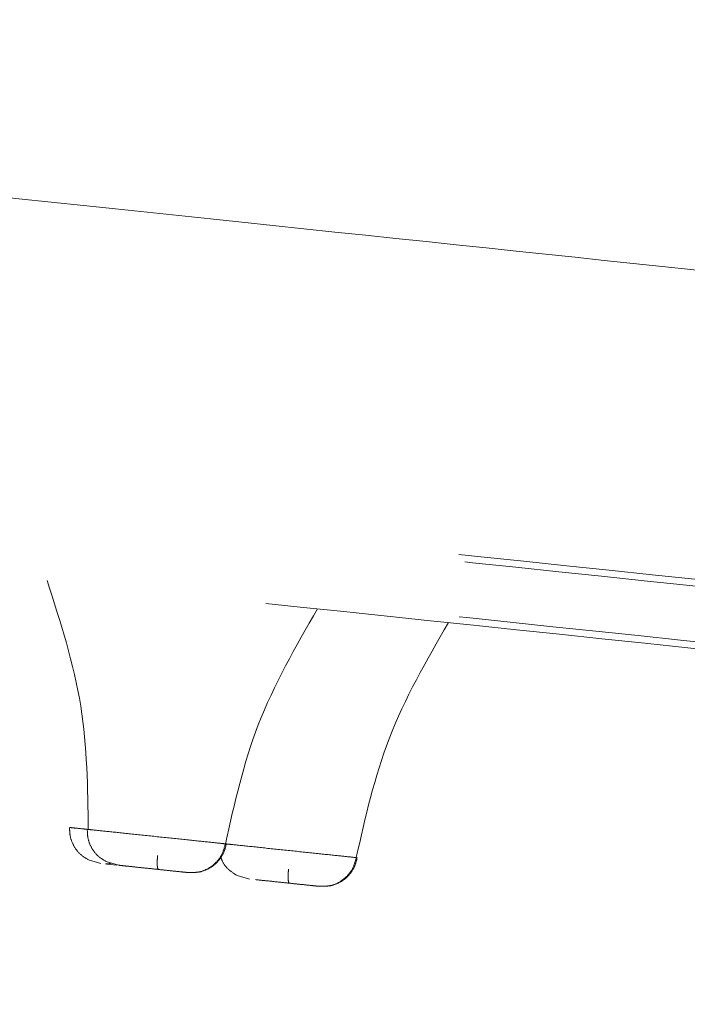
# Model space of a CAD drawing. Units: millimetres. Extents: x 14 to 292, y -201 to -8.
# Drawn here: x 48 to 49, y -80 to -79 of the extents above; entities that cross this region are included whole.
import ezdxf

# ---------------------------------------------------------------- set-up
doc = ezdxf.new("R2010")
doc.units = ezdxf.units.MM
doc.header["$MEASUREMENT"] = 0
for name, pattern in [('AI-Linetype-1005', [12.7, 6.35, -1.27, 1.27, -1.27, 1.27, -1.27]), ('AI-Linetype-1006', [12.7, 6.35, -1.27, 1.27, -1.27, 1.27, -1.27]), ('AI-Linetype-1007', [12.7, 6.35, -1.27, 1.27, -1.27, 1.27, -1.27]), ('AI-Linetype-1008', [12.7, 6.35, -1.27, 1.27, -1.27, 1.27, -1.27]), ('AI-Linetype-1150', [12.7, 6.35, -1.27, 1.27, -1.27, 1.27, -1.27]), ('AI-Linetype-1151', [12.7, 6.35, -1.27, 1.27, -1.27, 1.27, -1.27]), ('AI-Linetype-1152', [12.7, 6.35, -1.27, 1.27, -1.27, 1.27, -1.27]), ('AI-Linetype-1153', [12.7, 6.35, -1.27, 1.27, -1.27, 1.27, -1.27]), ('AI-Linetype-1154', [12.7, 6.35, -1.27, 1.27, -1.27, 1.27, -1.27]), ('AI-Linetype-1155', [12.7, 6.35, -1.27, 1.27, -1.27, 1.27, -1.27]), ('AI-Linetype-1156', [12.7, 6.35, -1.27, 1.27, -1.27, 1.27, -1.27]), ('AI-Linetype-1226', [12.7, 6.35, -1.27, 1.27, -1.27, 1.27, -1.27]), ('AI-Linetype-1229', [12.7, 6.35, -1.27, 1.27, -1.27, 1.27, -1.27]), ('AI-Linetype-1230', [12.7, 6.35, -1.27, 1.27, -1.27, 1.27, -1.27]), ('AI-Linetype-1233', [12.7, 6.35, -1.27, 1.27, -1.27, 1.27, -1.27]), ('AI-Linetype-1234', [12.7, 6.35, -1.27, 1.27, -1.27, 1.27, -1.27]), ('AI-Linetype-1496', [12.7, 6.35, -1.27, 1.27, -1.27, 1.27, -1.27]), ('AI-Linetype-1502', [12.7, 6.35, -1.27, 1.27, -1.27, 1.27, -1.27]), ('AI-Linetype-303', [12.7, 6.35, -1.27, 1.27, -1.27, 1.27, -1.27]), ('AI-Linetype-304', [12.7, 6.35, -1.27, 1.27, -1.27, 1.27, -1.27]), ('AI-Linetype-305', [12.7, 6.35, -1.27, 1.27, -1.27, 1.27, -1.27]), ('AI-Linetype-322', [12.7, 6.35, -1.27, 1.27, -1.27, 1.27, -1.27]), ('AI-Linetype-323', [12.7, 6.35, -1.27, 1.27, -1.27, 1.27, -1.27]), ('AI-Linetype-324', [12.7, 6.35, -1.27, 1.27, -1.27, 1.27, -1.27]), ('AI-Linetype-325', [12.7, 6.35, -1.27, 1.27, -1.27, 1.27, -1.27]), ('AI-Linetype-418', [12.7, 6.35, -1.27, 1.27, -1.27, 1.27, -1.27]), ('AI-Linetype-419', [12.7, 6.35, -1.27, 1.27, -1.27, 1.27, -1.27]), ('AI-Linetype-420', [12.7, 6.35, -1.27, 1.27, -1.27, 1.27, -1.27]), ('AI-Linetype-421', [12.7, 6.35, -1.27, 1.27, -1.27, 1.27, -1.27]), ('AI-Linetype-984', [12.7, 6.35, -1.27, 1.27, -1.27, 1.27, -1.27])]:
    doc.linetypes.add(name, pattern=pattern)
doc.layers.add('Capa 1', color=7, linetype='Continuous', lineweight=0)

msp = doc.modelspace()

# ---------------------------------------------------------------- linework, layer by layer
at = {"layer": 'Capa 1', "color": 18, "linetype": 'AI-Linetype-304', "lineweight": 9, "true_color": 0x000000}
msp.add_line((48.4562, -80.2104), (48.4348, -80.2042), dxfattribs=at)
at = {"layer": 'Capa 1', "color": 18, "linetype": 'AI-Linetype-419', "lineweight": 9, "true_color": 0x000000}
msp.add_line((48.487, -80.2136), (48.4656, -80.2074), dxfattribs=at)
at = {"layer": 'Capa 1', "color": 18, "linetype": 'AI-Linetype-984', "lineweight": 9, "true_color": 0x000000}
msp.add_line((48.467, -80.2115), (48.4845, -80.2133), dxfattribs=at)
at = {"layer": 'Capa 1', "color": 18, "linetype": 'AI-Linetype-323', "lineweight": 9, "true_color": 0x000000}
msp.add_line((48.7149, -80.2376), (48.6935, -80.2314), dxfattribs=at)
at = {"layer": 'Capa 1', "color": 18, "linetype": 'AI-Linetype-1234', "lineweight": 9, "true_color": 0x000000}
msp.add_open_spline([(52.4727, -79.4908), (52.4161, -79.4848), (52.3595, -79.4789), (52.2878, -79.4713), (52.1918, -79.4612), (52.0687, -79.4483), (51.9301, -79.4337), (51.7915, -79.4192), (51.6375, -79.403), (51.4658, -79.3849), (51.2941, -79.3669), (51.1048, -79.347), (50.8995, -79.3254), (50.6942, -79.3038), (50.4729, -79.2806), (50.2365, -79.2557), (50.0001, -79.2309), (49.7486, -79.2044), (49.4833, -79.1766), (49.218, -79.1487), (48.9388, -79.1193), (48.6471, -79.0887), (48.3555, -79.058), (48.0513, -79.026), (47.7361, -78.9929), (47.4208, -78.9598), (47.0946, -78.9255), (46.7588, -78.8902), (46.4231, -78.8549), (46.0779, -78.8186), (45.7248, -78.7815), (45.3718, -78.7444), (45.011, -78.7065), (44.6441, -78.6679), (44.2772, -78.6294), (43.9042, -78.5902), (43.5269, -78.5505), (43.1497, -78.5109), (42.7682, -78.4708), (42.3842, -78.4304), (42.0002, -78.3901), (41.6138, -78.3494), (41.2269, -78.3088), (40.8399, -78.2681), (40.4523, -78.2274), (40.066, -78.1868), (39.6798, -78.1462), (39.2948, -78.1057), (38.9129, -78.0656), (38.5311, -78.0254), (38.1524, -77.9856), (37.7787, -77.9463), (37.4049, -77.9071), (37.0362, -77.8683), (36.6741, -77.8303), (36.3121, -77.7922), (35.9568, -77.7549), (35.61, -77.7184), (35.2632, -77.682), (34.9248, -77.6464), (34.5965, -77.6119), (34.2682, -77.5774), (33.95, -77.5439), (33.6434, -77.5117), (33.3367, -77.4795), (33.0418, -77.4485), (32.7598, -77.4188), (32.4778, -77.3892), (32.2089, -77.3609), (31.9543, -77.3342), (31.6997, -77.3074), (31.4595, -77.2822), (31.2347, -77.2585), (31.0099, -77.2349), (30.8006, -77.2129), (30.6078, -77.1927), (30.415, -77.1724), (30.2387, -77.1539), (30.0798, -77.1372), (29.9209, -77.1205), (29.7794, -77.1056), (29.6556, -77.0926), (29.5318, -77.0796), (29.4256, -77.0684), (29.3394, -77.0593), (29.2531, -77.0503), (29.1868, -77.0433), (29.1342, -77.0378), (29.0816, -77.0322), (29.0427, -77.0282), (29.042, -77.0281), (29.0418, -77.0281), (29.0453, -77.0284), (29.0487, -77.0288)], degree=3, knots=[0, 0, 0, 0, 1, 1, 1, 2, 2, 2, 3, 3, 3, 4, 4, 4, 5, 5, 5, 6, 6, 6, 7, 7, 7, 8, 8, 8, 9, 9, 9, 10, 10, 10, 11, 11, 11, 12, 12, 12, 13, 13, 13, 14, 14, 14, 15, 15, 15, 16, 16, 16, 17, 17, 17, 18, 18, 18, 19, 19, 19, 20, 20, 20, 21, 21, 21, 22, 22, 22, 23, 23, 23, 24, 24, 24, 25, 25, 25, 26, 26, 26, 27, 27, 27, 28, 28, 28, 29, 29, 29, 30, 30, 30, 31, 31, 31, 31], dxfattribs=at)
at = {"layer": 'Capa 1', "color": 18, "linetype": 'AI-Linetype-1230', "lineweight": 9, "true_color": 0x000000}
msp.add_open_spline([(55.3948, -80.3363), (55.3049, -80.3269), (55.2149, -80.3174), (55.0978, -80.3051), (54.9782, -80.2926), (54.8301, -80.277), (54.662, -80.2593), (54.4911, -80.2414), (54.2995, -80.2212), (54.086, -80.1988), (53.8699, -80.1761), (53.6315, -80.151), (53.3724, -80.1238), (53.1115, -80.0964), (52.8297, -80.0667), (52.5282, -80.0351), (52.2262, -80.0033), (51.9044, -79.9695), (51.5646, -79.9338), (51.2259, -79.8982), (50.8692, -79.8607), (50.4963, -79.8215), (50.1265, -79.7826), (49.7408, -79.7421), (49.3411, -79.7001), (48.9466, -79.6586), (48.5385, -79.6157), (48.1186, -79.5716), (47.7062, -79.5282), (47.2825, -79.4837), (46.8495, -79.4382), (46.4248, -79.3936), (45.9912, -79.348), (45.5505, -79.3017), (45.1043, -79.2548), (44.6508, -79.2071), (44.1922, -79.1589), (43.7246, -79.1098), (43.2517, -79.06), (42.7756, -79.01), (42.2925, -78.9592), (41.8061, -78.9081), (41.3189, -78.8569), (40.8269, -78.8052), (40.3339, -78.7534), (39.8426, -78.7017), (39.3489, -78.6498), (38.8567, -78.5981), (38.3687, -78.5468), (37.8806, -78.4955), (37.3967, -78.4447), (36.9193, -78.3945), (36.4443, -78.3446), (35.9758, -78.2953), (35.5161, -78.247), (35.0609, -78.1992), (34.6144, -78.1522), (34.1788, -78.1064), (33.7495, -78.0613), (33.3307, -78.0173), (32.9244, -77.9746), (32.5259, -77.9327), (32.1395, -77.8921), (31.7668, -77.8529), (31.3987, -77.8143), (31.0441, -77.777), (30.7046, -77.7413), (30.3583, -77.7049), (30.0276, -77.6701), (29.7141, -77.6372), (29.395, -77.6036), (29.0936, -77.572), (28.8114, -77.5423), (28.5255, -77.5123), (28.2593, -77.4843), (28.0141, -77.4585), (27.7669, -77.4325), (27.541, -77.4088), (27.3378, -77.3874), (27.1339, -77.366), (26.9528, -77.347), (26.7948, -77.3304), (26.6371, -77.3138), (26.5024, -77.2996), (26.3938, -77.2882), (26.2859, -77.2769), (26.2037, -77.2682), (26.1388, -77.2614), (26.0746, -77.2547), (26.0274, -77.2497), (26.0297, -77.2499), (26.0303, -77.25), (26.0343, -77.2504), (26.0383, -77.2509)], degree=3, knots=[0, 0, 0, 0, 1, 1, 1, 2, 2, 2, 3, 3, 3, 4, 4, 4, 5, 5, 5, 6, 6, 6, 7, 7, 7, 8, 8, 8, 9, 9, 9, 10, 10, 10, 11, 11, 11, 12, 12, 12, 13, 13, 13, 14, 14, 14, 15, 15, 15, 16, 16, 16, 17, 17, 17, 18, 18, 18, 19, 19, 19, 20, 20, 20, 21, 21, 21, 22, 22, 22, 23, 23, 23, 24, 24, 24, 25, 25, 25, 26, 26, 26, 27, 27, 27, 28, 28, 28, 29, 29, 29, 30, 30, 30, 31, 31, 31, 31], dxfattribs=at)
at = {"layer": 'Capa 1', "color": 18, "linetype": 'AI-Linetype-1226', "lineweight": 9, "true_color": 0x000000}
msp.add_open_spline([(55.4053, -80.3495), (55.3117, -80.3397), (55.2182, -80.3299), (55.0954, -80.317), (54.9726, -80.304), (54.8205, -80.2881), (54.6479, -80.2699), (54.4753, -80.2518), (54.2821, -80.2315), (54.0672, -80.2089), (53.8522, -80.1863), (53.6155, -80.1614), (53.3588, -80.1344), (53.102, -80.1074), (52.8252, -80.0783), (52.5295, -80.0473), (52.2338, -80.0162), (51.9192, -79.9831), (51.5874, -79.9482), (51.2555, -79.9134), (50.9063, -79.8767), (50.5415, -79.8383), (50.1766, -79.8), (49.7961, -79.76), (49.4018, -79.7185), (49.0075, -79.6771), (48.5994, -79.6342), (48.1794, -79.5901), (47.7595, -79.5459), (47.3277, -79.5005), (46.8861, -79.4541), (46.4445, -79.4077), (45.9932, -79.3603), (45.5342, -79.312), (45.0753, -79.2638), (44.6088, -79.2148), (44.1369, -79.1652), (43.665, -79.1156), (43.1878, -79.0654), (42.7075, -79.0149), (42.2272, -78.9644), (41.7439, -78.9136), (41.2598, -78.8628), (40.7758, -78.8119), (40.291, -78.7609), (39.8078, -78.7102), (39.3246, -78.6594), (38.8431, -78.6088), (38.3655, -78.5586), (37.8878, -78.5084), (37.4141, -78.4586), (36.9467, -78.4094), (36.4792, -78.3603), (36.0179, -78.3118), (35.5651, -78.2642), (35.1122, -78.2166), (34.6678, -78.1699), (34.234, -78.1243), (33.8001, -78.0787), (33.3769, -78.0342), (32.9662, -77.9911), (32.5556, -77.9479), (32.1575, -77.9061), (31.774, -77.8658), (31.3905, -77.8255), (31.0215, -77.7867), (30.6688, -77.7496), (30.3161, -77.7125), (29.9798, -77.6772), (29.6613, -77.6437), (29.3428, -77.6102), (29.0423, -77.5786), (28.7611, -77.5491), (28.48, -77.5195), (28.2182, -77.492), (27.977, -77.4667), (27.7358, -77.4413), (27.5153, -77.4181), (27.3165, -77.3973), (27.1177, -77.3764), (26.9408, -77.3578), (26.7859, -77.3415), (26.6311, -77.3252), (26.4983, -77.3113), (26.3904, -77.2999), (26.2825, -77.2886), (26.1996, -77.2799), (26.1338, -77.2729), (26.0679, -77.266), (26.0193, -77.2609), (26.0185, -77.2608), (26.0182, -77.2608), (26.0225, -77.2613), (26.0269, -77.2617)], degree=3, knots=[0, 0, 0, 0, 1, 1, 1, 2, 2, 2, 3, 3, 3, 4, 4, 4, 5, 5, 5, 6, 6, 6, 7, 7, 7, 8, 8, 8, 9, 9, 9, 10, 10, 10, 11, 11, 11, 12, 12, 12, 13, 13, 13, 14, 14, 14, 15, 15, 15, 16, 16, 16, 17, 17, 17, 18, 18, 18, 19, 19, 19, 20, 20, 20, 21, 21, 21, 22, 22, 22, 23, 23, 23, 24, 24, 24, 25, 25, 25, 26, 26, 26, 27, 27, 27, 28, 28, 28, 29, 29, 29, 30, 30, 30, 31, 31, 31, 31], dxfattribs=at)
at = {"layer": 'Capa 1', "color": 18, "linetype": 'AI-Linetype-1229', "lineweight": 9, "true_color": 0x000000}
msp.add_open_spline([(55.3952, -80.445), (55.3017, -80.4351), (55.2081, -80.4253), (55.0853, -80.4124), (54.9625, -80.3995), (54.8105, -80.3835), (54.6379, -80.3654), (54.4653, -80.3472), (54.2721, -80.3269), (54.0571, -80.3043), (53.8422, -80.2817), (53.6055, -80.2569), (53.3487, -80.2299), (53.092, -80.2029), (52.8151, -80.1738), (52.5195, -80.1427), (52.2238, -80.1116), (51.9092, -80.0786), (51.5773, -80.0437), (51.2455, -80.0088), (50.8963, -79.9721), (50.5314, -79.9338), (50.1666, -79.8954), (49.7861, -79.8554), (49.3918, -79.814), (48.9975, -79.7726), (48.5894, -79.7297), (48.1694, -79.6855), (47.7494, -79.6414), (47.3176, -79.596), (46.8761, -79.5496), (46.4345, -79.5032), (45.9831, -79.4557), (45.5242, -79.4075), (45.0653, -79.3593), (44.5987, -79.3102), (44.1268, -79.2606), (43.655, -79.211), (43.1777, -79.1609), (42.6974, -79.1104), (42.2172, -79.0599), (41.7338, -79.0091), (41.2498, -78.9582), (40.7657, -78.9074), (40.2809, -78.8564), (39.7978, -78.8056), (39.3146, -78.7548), (38.833, -78.7042), (38.3554, -78.654), (37.8778, -78.6038), (37.4041, -78.554), (36.9366, -78.5049), (36.4691, -78.4558), (36.0079, -78.4073), (35.555, -78.3597), (35.1022, -78.3121), (34.6578, -78.2654), (34.2239, -78.2198), (33.7901, -78.1742), (33.3668, -78.1297), (32.9562, -78.0865), (32.5455, -78.0434), (32.1475, -78.0015), (31.764, -77.9612), (31.3805, -77.9209), (31.0115, -77.8821), (30.6588, -77.8451), (30.3061, -77.808), (29.9697, -77.7727), (29.6513, -77.7392), (29.3328, -77.7057), (29.0323, -77.6741), (28.7511, -77.6446), (28.4699, -77.615), (28.2082, -77.5875), (27.967, -77.5622), (27.7258, -77.5368), (27.5052, -77.5136), (27.3065, -77.4927), (27.1077, -77.4718), (26.9307, -77.4532), (26.7759, -77.437), (26.621, -77.4207), (26.4882, -77.4067), (26.3804, -77.3954), (26.2725, -77.3841), (26.1895, -77.3753), (26.1237, -77.3684), (26.0579, -77.3615), (26.0092, -77.3564), (26.0084, -77.3563), (26.0082, -77.3563), (26.0125, -77.3567), (26.0168, -77.3572)], degree=3, knots=[0, 0, 0, 0, 1, 1, 1, 2, 2, 2, 3, 3, 3, 4, 4, 4, 5, 5, 5, 6, 6, 6, 7, 7, 7, 8, 8, 8, 9, 9, 9, 10, 10, 10, 11, 11, 11, 12, 12, 12, 13, 13, 13, 14, 14, 14, 15, 15, 15, 16, 16, 16, 17, 17, 17, 18, 18, 18, 19, 19, 19, 20, 20, 20, 21, 21, 21, 22, 22, 22, 23, 23, 23, 24, 24, 24, 25, 25, 25, 26, 26, 26, 27, 27, 27, 28, 28, 28, 29, 29, 29, 30, 30, 30, 31, 31, 31, 31], dxfattribs=at)
at = {"layer": 'Capa 1', "color": 18, "linetype": 'AI-Linetype-1233', "lineweight": 9, "true_color": 0x000000}
msp.add_open_spline([(26.0258, -77.3702), (26.0218, -77.3698), (26.0178, -77.3694), (26.0172, -77.3693), (26.0148, -77.369), (26.0621, -77.374), (26.1262, -77.3808), (26.1911, -77.3876), (26.2733, -77.3962), (26.3812, -77.4076), (26.4899, -77.419), (26.6246, -77.4331), (26.7823, -77.4497), (26.9403, -77.4663), (27.1214, -77.4853), (27.3253, -77.5068), (27.5285, -77.5281), (27.7543, -77.5519), (28.0016, -77.5779), (28.2467, -77.6036), (28.5129, -77.6316), (28.7988, -77.6617), (29.081, -77.6913), (29.3824, -77.723), (29.7016, -77.7565), (30.0151, -77.7895), (30.3458, -77.8242), (30.692, -77.8606), (31.0316, -77.8963), (31.3862, -77.9336), (31.7542, -77.9723), (32.1269, -78.0114), (32.5134, -78.0521), (32.9119, -78.094), (33.3182, -78.1367), (33.7369, -78.1807), (34.1662, -78.2258), (34.6019, -78.2716), (35.0484, -78.3185), (35.5035, -78.3663), (35.9632, -78.4147), (36.4318, -78.4639), (36.9068, -78.5138), (37.3841, -78.564), (37.8681, -78.6149), (38.3561, -78.6662), (38.8442, -78.7175), (39.3363, -78.7692), (39.8301, -78.8211), (40.3214, -78.8727), (40.8143, -78.9245), (41.3064, -78.9762), (41.7936, -79.0275), (42.2799, -79.0786), (42.7631, -79.1294), (43.2391, -79.1794), (43.7121, -79.2291), (44.1797, -79.2782), (44.6383, -79.3264), (45.0917, -79.3741), (45.538, -79.421), (45.9787, -79.4673), (46.4123, -79.5129), (46.8369, -79.5575), (47.27, -79.603), (47.6937, -79.6476), (48.1061, -79.6909), (48.5259, -79.7351), (48.9341, -79.778), (49.3286, -79.8194), (49.7283, -79.8614), (50.114, -79.902), (50.4838, -79.9408), (50.8567, -79.98), (51.2133, -80.0175), (51.552, -80.0531), (51.8919, -80.0888), (52.2137, -80.1227), (52.5157, -80.1544), (52.8172, -80.1861), (53.099, -80.2157), (53.3598, -80.2431), (53.6189, -80.2704), (53.8574, -80.2954), (54.0734, -80.3181), (54.287, -80.3406), (54.4786, -80.3607), (54.6495, -80.3787), (54.8176, -80.3963), (54.9656, -80.4119), (55.0852, -80.4245), (55.2024, -80.4368), (55.2923, -80.4462), (55.3822, -80.4557)], degree=3, knots=[0, 0, 0, 0, 1, 1, 1, 2, 2, 2, 3, 3, 3, 4, 4, 4, 5, 5, 5, 6, 6, 6, 7, 7, 7, 8, 8, 8, 9, 9, 9, 10, 10, 10, 11, 11, 11, 12, 12, 12, 13, 13, 13, 14, 14, 14, 15, 15, 15, 16, 16, 16, 17, 17, 17, 18, 18, 18, 19, 19, 19, 20, 20, 20, 21, 21, 21, 22, 22, 22, 23, 23, 23, 24, 24, 24, 25, 25, 25, 26, 26, 26, 27, 27, 27, 28, 28, 28, 29, 29, 29, 30, 30, 30, 31, 31, 31, 31], dxfattribs=at)
at = {"layer": 'Capa 1', "color": 18, "linetype": 'AI-Linetype-1152', "lineweight": 9, "true_color": 0x000000}
msp.add_open_spline([(48.3627, -79.7179), (48.3861, -79.7903), (48.4096, -79.8627), (48.4215, -79.937), (48.4327, -80.0073), (48.4336, -80.0793), (48.4345, -80.1513)], degree=3, knots=[0, 0, 0, 0, 1, 1, 1, 2, 2, 2, 2], dxfattribs=at)
at = {"layer": 'Capa 1', "color": 18, "linetype": 'AI-Linetype-1150', "lineweight": 9, "true_color": 0x000000}
msp.add_open_spline([(48.6731, -80.1764), (48.689, -80.1061), (48.7048, -80.0359), (48.7304, -79.9695), (48.7575, -79.8992), (48.7955, -79.8333), (48.8335, -79.7674)], degree=3, knots=[0, 0, 0, 0, 1, 1, 1, 2, 2, 2, 2], dxfattribs=at)
at = {"layer": 'Capa 1', "color": 18, "linetype": 'AI-Linetype-1005', "lineweight": 9, "true_color": 0x000000}
msp.add_open_spline([(48.901, -80.2003), (48.9168, -80.1301), (48.9326, -80.0598), (48.9582, -79.9934), (48.9853, -79.9232), (49.0233, -79.8572), (49.0613, -79.7913)], degree=3, knots=[0, 0, 0, 0, 1, 1, 1, 2, 2, 2, 2], dxfattribs=at)
at = {"layer": 'Capa 1', "color": 18, "linetype": 'AI-Linetype-303', "lineweight": 9, "true_color": 0x000000}
msp.add_open_spline([(48.4019, -80.1479), (48.4021, -80.1533), (48.4023, -80.1587), (48.4034, -80.1639), (48.4045, -80.1695), (48.4067, -80.175), (48.4096, -80.18), (48.4125, -80.1853), (48.4161, -80.1901), (48.4205, -80.1941), (48.4248, -80.198), (48.4298, -80.2011), (48.4348, -80.2042)], degree=3, knots=[0, 0, 0, 0, 1, 1, 1, 2, 2, 2, 3, 3, 3, 4, 4, 4, 4], dxfattribs=at)
at = {"layer": 'Capa 1', "color": 18, "linetype": 'AI-Linetype-1496', "lineweight": 9, "true_color": 0x000000}
msp.add_open_spline([(48.4036, -80.1481), (48.4029, -80.148), (48.4022, -80.1479), (48.405, -80.1482), (48.4079, -80.1485), (48.4142, -80.1492), (48.4244, -80.1502), (48.4293, -80.1508), (48.435, -80.1514), (48.4408, -80.152)], degree=3, knots=[0, 0, 0, 0, 1, 1, 1, 2, 2, 2, 3, 3, 3, 3], dxfattribs=at)
at = {"layer": 'Capa 1', "color": 18, "linetype": 'AI-Linetype-418', "lineweight": 9, "true_color": 0x000000}
msp.add_open_spline([(48.4328, -80.1511), (48.433, -80.1565), (48.4331, -80.1619), (48.4342, -80.1672), (48.4354, -80.1728), (48.4376, -80.1782), (48.4404, -80.1833), (48.4434, -80.1885), (48.447, -80.1933), (48.4513, -80.1973), (48.4556, -80.2012), (48.4606, -80.2043), (48.4656, -80.2074)], degree=3, knots=[0, 0, 0, 0, 1, 1, 1, 2, 2, 2, 3, 3, 3, 4, 4, 4, 4], dxfattribs=at)
at = {"layer": 'Capa 1', "color": 18, "linetype": 'AI-Linetype-1151', "lineweight": 9, "true_color": 0x000000}
msp.add_open_spline([(48.4345, -80.1513), (48.4336, -80.1512), (48.4328, -80.1511), (48.4359, -80.1514), (48.439, -80.1518), (48.446, -80.1525), (48.4553, -80.1535), (48.4646, -80.1545), (48.4763, -80.1557), (48.4897, -80.1571), (48.503, -80.1585), (48.5182, -80.1601), (48.5338, -80.1617), (48.5494, -80.1634), (48.5656, -80.1651), (48.581, -80.1667), (48.5964, -80.1683), (48.611, -80.1699), (48.624, -80.1712), (48.6371, -80.1726), (48.6485, -80.1738), (48.6564, -80.1746), (48.6643, -80.1755), (48.6687, -80.1759), (48.6731, -80.1764)], degree=3, knots=[0, 0, 0, 0, 1, 1, 1, 2, 2, 2, 3, 3, 3, 4, 4, 4, 5, 5, 5, 6, 6, 6, 7, 7, 7, 8, 8, 8, 8], dxfattribs=at)
at = {"layer": 'Capa 1', "color": 18, "linetype": 'AI-Linetype-1153', "lineweight": 9, "true_color": 0x000000}
msp.add_open_spline([(48.6085, -80.2264), (48.6157, -80.2264), (48.6229, -80.2263), (48.6298, -80.2247), (48.6373, -80.2229), (48.6443, -80.2192), (48.6505, -80.2144), (48.6568, -80.2095), (48.6622, -80.2036), (48.6658, -80.1968), (48.6693, -80.1905), (48.6712, -80.1834), (48.6731, -80.1764)], degree=3, knots=[0, 0, 0, 0, 1, 1, 1, 2, 2, 2, 3, 3, 3, 4, 4, 4, 4], dxfattribs=at)
at = {"layer": 'Capa 1', "color": 18, "linetype": 'AI-Linetype-421', "lineweight": 9, "true_color": 0x000000}
msp.add_open_spline([(48.6311, -80.2248), (48.6367, -80.2227), (48.6422, -80.2207), (48.6473, -80.2177), (48.6524, -80.2147), (48.6569, -80.2107), (48.6608, -80.2062), (48.6647, -80.2017), (48.6679, -80.1968), (48.6702, -80.1916), (48.6724, -80.1866), (48.6736, -80.1813), (48.6749, -80.1761)], degree=3, knots=[0, 0, 0, 0, 1, 1, 1, 2, 2, 2, 3, 3, 3, 4, 4, 4, 4], dxfattribs=at)
at = {"layer": 'Capa 1', "color": 18, "linetype": 'AI-Linetype-1502', "lineweight": 9, "true_color": 0x000000}
msp.add_open_spline([(48.6731, -80.1764), (48.676, -80.1767), (48.679, -80.177), (48.6831, -80.1774), (48.6912, -80.1783), (48.7038, -80.1796), (48.7175, -80.181), (48.7312, -80.1825), (48.7461, -80.1841), (48.7616, -80.1857), (48.7772, -80.1873), (48.7934, -80.189), (48.8088, -80.1906), (48.8242, -80.1923), (48.8389, -80.1938), (48.8519, -80.1952), (48.8649, -80.1965), (48.8763, -80.1977), (48.8842, -80.1986), (48.8921, -80.1994), (48.8966, -80.1999), (48.901, -80.2003)], degree=3, knots=[0, 0, 0, 0, 1, 1, 1, 2, 2, 2, 3, 3, 3, 4, 4, 4, 5, 5, 5, 6, 6, 6, 7, 7, 7, 7], dxfattribs=at)
at = {"layer": 'Capa 1', "color": 18, "linetype": 'AI-Linetype-1155', "lineweight": 9, "true_color": 0x000000}
msp.add_open_spline([(48.5552, -80.1966), (48.555, -80.1997), (48.5547, -80.2027), (48.5546, -80.2055), (48.5545, -80.207), (48.5545, -80.2084), (48.5545, -80.2098), (48.5545, -80.2112), (48.5546, -80.2125), (48.5546, -80.2136), (48.5547, -80.2148), (48.5548, -80.2159), (48.5549, -80.2168), (48.5551, -80.2177), (48.5552, -80.2185), (48.5554, -80.2191), (48.5558, -80.2202), (48.5562, -80.2206), (48.5567, -80.2209)], degree=3, knots=[0, 0, 0, 0, 1, 1, 1, 2, 2, 2, 3, 3, 3, 4, 4, 4, 5, 5, 5, 6, 6, 6, 6], dxfattribs=at)
at = {"layer": 'Capa 1', "color": 18, "linetype": 'AI-Linetype-322', "lineweight": 9, "true_color": 0x000000}
msp.add_open_spline([(48.6652, -80.1993), (48.6662, -80.202), (48.6671, -80.2047), (48.6683, -80.2072), (48.6708, -80.2126), (48.6747, -80.2173), (48.6792, -80.2213), (48.6836, -80.2251), (48.6885, -80.2283), (48.6935, -80.2314)], degree=3, knots=[0, 0, 0, 0, 1, 1, 1, 2, 2, 2, 3, 3, 3, 3], dxfattribs=at)
at = {"layer": 'Capa 1', "color": 18, "linetype": 'AI-Linetype-1006', "lineweight": 9, "true_color": 0x000000}
msp.add_open_spline([(48.8363, -80.2503), (48.8435, -80.2503), (48.8508, -80.2503), (48.8577, -80.2486), (48.8651, -80.2468), (48.8722, -80.2431), (48.8784, -80.2383), (48.8846, -80.2335), (48.89, -80.2276), (48.8937, -80.2208), (48.8971, -80.2145), (48.899, -80.2074), (48.901, -80.2003)], degree=3, knots=[0, 0, 0, 0, 1, 1, 1, 2, 2, 2, 3, 3, 3, 4, 4, 4, 4], dxfattribs=at)
at = {"layer": 'Capa 1', "color": 18, "linetype": 'AI-Linetype-325', "lineweight": 9, "true_color": 0x000000}
msp.add_open_spline([(48.8589, -80.2487), (48.8645, -80.2467), (48.8701, -80.2447), (48.8751, -80.2417), (48.8802, -80.2387), (48.8847, -80.2346), (48.8887, -80.2301), (48.8925, -80.2257), (48.8958, -80.2208), (48.8981, -80.2155), (48.9002, -80.2106), (48.9014, -80.2053), (48.9027, -80.2)], degree=3, knots=[0, 0, 0, 0, 1, 1, 1, 2, 2, 2, 3, 3, 3, 4, 4, 4, 4], dxfattribs=at)
at = {"layer": 'Capa 1', "color": 18, "linetype": 'AI-Linetype-305', "lineweight": 9, "true_color": 0x000000}
msp.add_open_spline([(48.4743, -80.2099), (48.4739, -80.2101), (48.4734, -80.2103), (48.473, -80.2104), (48.4702, -80.2114), (48.4673, -80.2113), (48.4643, -80.2112)], degree=3, knots=[0, 0, 0, 0, 1, 1, 1, 2, 2, 2, 2], dxfattribs=at)
at = {"layer": 'Capa 1', "color": 18, "linetype": 'AI-Linetype-1156', "lineweight": 9, "true_color": 0x000000}
msp.add_open_spline([(48.504, -80.2154), (48.5011, -80.2151), (48.4981, -80.2148), (48.4958, -80.2145), (48.4912, -80.2141), (48.4893, -80.2138), (48.4873, -80.2136)], degree=3, knots=[0, 0, 0, 0, 1, 1, 1, 2, 2, 2, 2], dxfattribs=at)
at = {"layer": 'Capa 1', "color": 18, "linetype": 'AI-Linetype-1154', "lineweight": 9, "true_color": 0x000000}
msp.add_open_spline([(48.4979, -80.2148), (48.5033, -80.2153), (48.5087, -80.2159), (48.5153, -80.2166), (48.5219, -80.2173), (48.5298, -80.2181), (48.5377, -80.2189), (48.5457, -80.2198), (48.5539, -80.2206), (48.5617, -80.2215), (48.5695, -80.2223), (48.5769, -80.2231), (48.5835, -80.2238), (48.5902, -80.2245), (48.596, -80.2251), (48.6, -80.2255), (48.604, -80.2259), (48.6062, -80.2261), (48.6085, -80.2264)], degree=3, knots=[0, 0, 0, 0, 1, 1, 1, 2, 2, 2, 3, 3, 3, 4, 4, 4, 5, 5, 5, 6, 6, 6, 6], dxfattribs=at)
at = {"layer": 'Capa 1', "color": 18, "linetype": 'AI-Linetype-1008', "lineweight": 9, "true_color": 0x000000}
msp.add_open_spline([(48.7831, -80.2206), (48.7828, -80.2236), (48.7826, -80.2266), (48.7824, -80.2294), (48.7824, -80.2309), (48.7823, -80.2324), (48.7824, -80.2337), (48.7824, -80.2351), (48.7824, -80.2364), (48.7825, -80.2376), (48.7825, -80.2388), (48.7826, -80.2398), (48.7828, -80.2408), (48.7829, -80.2417), (48.7831, -80.2425), (48.7832, -80.2431), (48.7836, -80.2441), (48.7841, -80.2445), (48.7845, -80.2449)], degree=3, knots=[0, 0, 0, 0, 1, 1, 1, 2, 2, 2, 3, 3, 3, 4, 4, 4, 5, 5, 5, 6, 6, 6, 6], dxfattribs=at)
at = {"layer": 'Capa 1', "color": 18, "linetype": 'AI-Linetype-420', "lineweight": 9, "true_color": 0x000000}
msp.add_open_spline([(48.6311, -80.2248), (48.6289, -80.2251), (48.6267, -80.2255), (48.624, -80.2258), (48.6214, -80.2261), (48.6183, -80.2262), (48.6143, -80.226), (48.614, -80.226), (48.6136, -80.226), (48.6133, -80.226)], degree=3, knots=[0, 0, 0, 0, 1, 1, 1, 2, 2, 2, 3, 3, 3, 3], dxfattribs=at)
at = {"layer": 'Capa 1', "color": 18, "linetype": 'AI-Linetype-1007', "lineweight": 9, "true_color": 0x000000}
msp.add_open_spline([(48.7257, -80.2387), (48.7311, -80.2393), (48.7366, -80.2398), (48.7432, -80.2405), (48.7498, -80.2412), (48.7576, -80.242), (48.7656, -80.2429), (48.7736, -80.2437), (48.7817, -80.2446), (48.7895, -80.2454), (48.7973, -80.2462), (48.8048, -80.247), (48.8114, -80.2477), (48.818, -80.2484), (48.8238, -80.249), (48.8278, -80.2494), (48.8318, -80.2499), (48.8341, -80.2501), (48.8363, -80.2503)], degree=3, knots=[0, 0, 0, 0, 1, 1, 1, 2, 2, 2, 3, 3, 3, 4, 4, 4, 5, 5, 5, 6, 6, 6, 6], dxfattribs=at)
at = {"layer": 'Capa 1', "color": 18, "linetype": 'AI-Linetype-324', "lineweight": 9, "true_color": 0x000000}
msp.add_open_spline([(48.8589, -80.2487), (48.8568, -80.2491), (48.8546, -80.2495), (48.8518, -80.2497), (48.8493, -80.25), (48.8462, -80.2501), (48.8422, -80.25), (48.8418, -80.25), (48.8415, -80.25), (48.8411, -80.2499)], degree=3, knots=[0, 0, 0, 0, 1, 1, 1, 2, 2, 2, 3, 3, 3, 3], dxfattribs=at)

doc.saveas('drawing.dxf')
